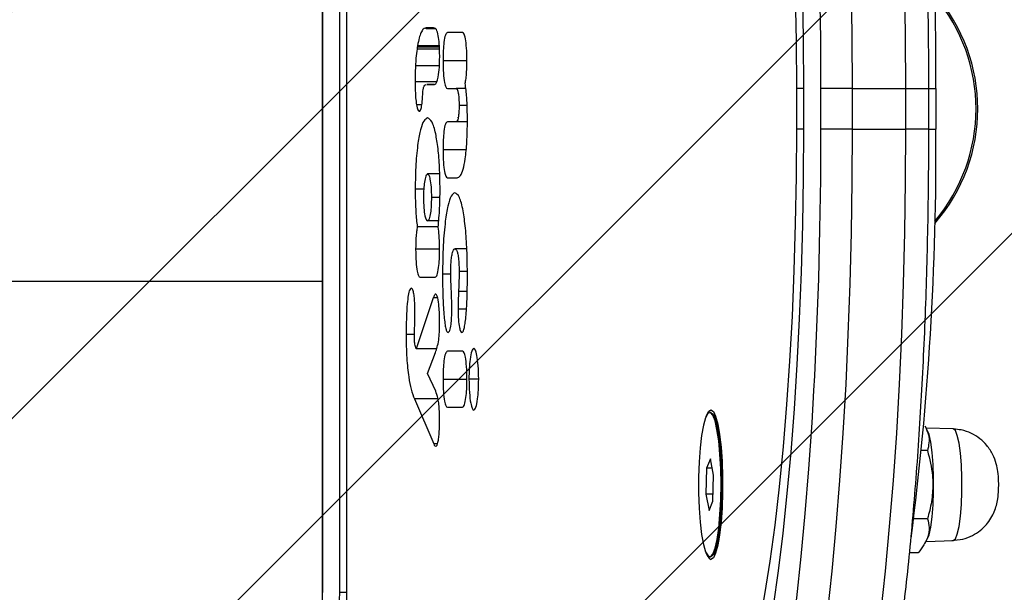
# Model space of a CAD drawing. Units: millimetres. Extents: x 923 to 1795, y -1421 to -940.
# Drawn here: x 1503 to 1513, y -1252 to -1246 of the extents above; entities that cross this region are included whole.
import ezdxf

# ---------------------------------------------------------------- set-up
doc = ezdxf.new("R2010")
doc.units = ezdxf.units.MM
doc.header["$LTSCALE"] = 2
doc.header["$PDSIZE"] = -1
doc.layers.add('VP-DIM', color=7, linetype='Continuous')
doc.layers.add('VP-USE', color=4, linetype='Continuous')
doc.layers.add('VP-EQ', color=7, linetype='Continuous', true_color=0x8a3492)
doc.dimstyles.get("Standard").update_dxf_attribs({"dimtxt": 0.18, "dimasz": 0.18, "dimexe": 0.18, "dimexo": 0.0625, "dimgap": 0.09, "dimtad": 0, "dimtih": 1, "dimtoh": 1, "dimdec": 4, "dimzin": 0, "dimdsep": 46, "dimtxsty": 'Standard', "dimcen": 0.09, "dimadec": 0, "dimazin": 0, "dimtfac": 1, "dimtdec": 4, "dimtofl": 0, "dimtmove": 0, "dimatfit": 3, "dimfxl": 1, "dimtolj": 1, "dimtzin": 0, "dimarcsym": 0})

# ---------------------------------------------------------------- blocks, each defined once
blk = doc.blocks.new('cos')
at = {"color": 7, "linetype": 'Continuous', "lineweight": 25}
for p, q in [((2831.423, -414.42), (2831.423, -425.081)), ((2831.427, -414.42), (2831.427, -425.081)), ((2831.615, -414.42), (2831.615, -425.081)), ((2831.693, -414.42), (2831.693, -425.081)), ((2832.572, -418.859), (2832.559, -418.86)), ((2832.572, -418.86), (2832.559, -418.86)), ((2832.592, -418.859), (2832.572, -418.859)), ((2832.572, -418.859), (2832.572, -418.867)), ((2832.572, -418.867), (2832.572, -418.859)), ((2832.653, -418.859), (2832.572, -418.859)), ((2832.672, -418.867), (2832.572, -418.867)), ((2832.65, -418.859), (2832.592, -418.859)), ((2832.972, -418.91), (2832.805, -418.91)), ((2832.473, -419.072), (2832.471, -419.091)), ((2832.717, -419.091), (2832.471, -419.091)), ((2832.716, -419.072), (2832.473, -419.072)), ((2832.716, -419.055), (2832.476, -419.055)), ((2832.72, -419.179), (2832.72, -419.169)), ((2833.021, -419.22), (2832.757, -419.22)), ((2836.923, -419.527), (2836.922, -419.192)), ((2832.717, -419.276), (2832.454, -419.276)), ((2832.689, -419.454), (2832.45, -419.454)), ((2832.583, -419.483), (2832.578, -419.483)), ((2832.583, -419.483), (2832.583, -419.482)), ((2832.661, -419.482), (2832.583, -419.482)), ((2832.616, -419.483), (2832.621, -419.483)), ((2832.661, -419.483), (2832.621, -419.483)), ((2832.651, -419.483), (2832.661, -419.484)), ((2832.661, -419.483), (2832.651, -419.483)), ((2832.661, -419.484), (2832.661, -419.482)), ((2832.805, -419.528), (2832.901, -419.528)), ((2833.008, -419.528), (2832.901, -419.528)), ((2836.657, -419.974), (2836.657, -419.527)), ((2836.735, -419.527), (2836.657, -419.527)), ((2836.735, -419.974), (2836.735, -419.527)), ((2837.266, -419.527), (2836.923, -419.527)), ((2836.923, -419.974), (2836.923, -419.527)), ((2837.266, -419.527), (2837.266, -419.974)), ((2837.266, -419.527), (2837.859, -419.527)), ((2837.859, -419.974), (2837.859, -419.527)), ((2837.859, -419.527), (2838.112, -419.527)), ((2838.112, -419.974), (2838.112, -419.527)), ((2838.112, -419.527), (2838.19, -419.527)), ((2838.19, -419.527), (2838.19, -419.974)), ((2832.523, -419.705), (2832.465, -419.705)), ((2833.021, -419.712), (2832.934, -419.712)), ((2832.901, -419.893), (2832.805, -419.893)), ((2833.026, -419.893), (2832.901, -419.893)), ((2832.925, -419.851), (2832.925, -419.841)), ((2836.735, -419.974), (2836.657, -419.974)), ((2836.922, -420.25), (2836.923, -419.974)), ((2837.266, -419.974), (2836.923, -419.974)), ((2837.266, -419.974), (2837.859, -419.974)), ((2838.112, -419.974), (2837.859, -419.974)), ((2838.112, -419.974), (2838.19, -419.974)), ((2833.011, -420.203), (2832.757, -420.203)), ((2832.72, -420.469), (2832.587, -420.469)), ((2832.805, -420.51), (2832.912, -420.51)), ((2832.544, -420.637), (2832.45, -420.637)), ((2832.722, -420.728), (2832.633, -420.728)), ((2832.708, -420.987), (2832.587, -420.987)), ((2832.703, -421.05), (2832.473, -421.05)), ((2832.719, -421.297), (2832.455, -421.297)), ((2833.019, -421.294), (2832.888, -421.294)), ((2833.025, -421.543), (2832.934, -421.543)), ((2827.846, -421.651), (2831.423, -421.651)), ((2832.504, -421.607), (2832.67, -421.607)), ((2832.843, -421.575), (2832.752, -421.575)), ((2833.023, -421.763), (2832.928, -421.763)), ((2832.648, -421.835), (2832.461, -422.395)), ((2832.698, -421.835), (2832.648, -421.835)), ((2833.014, -421.959), (2832.923, -421.959)), ((2832.442, -422.238), (2832.35, -422.238)), ((2832.687, -422.395), (2832.461, -422.395)), ((2832.587, -422.67), (2832.673, -422.438)), ((2832.972, -422.423), (2832.805, -422.423)), ((2832.676, -422.864), (2832.587, -422.67)), ((2833.021, -422.733), (2832.757, -422.733)), ((2833.15, -422.73), (2833.043, -422.73)), ((2833.15, -422.731), (2833.15, -422.728)), ((2832.442, -422.949), (2832.654, -423.444)), ((2832.702, -422.949), (2832.442, -422.949)), ((2832.805, -423.04), (2832.972, -423.04)), ((2835.698, -423.099), (2835.697, -423.099)), ((2835.727, -423.114), (2835.723, -423.11)), ((2835.765, -423.15), (2835.737, -423.123)), ((2838.095, -423.293), (2838.071, -423.249)), ((2838.382, -423.28), (2838.082, -423.27)), ((2832.696, -423.444), (2832.654, -423.444)), ((2832.677, -423.472), (2832.677, -423.472)), ((2835.704, -423.609), (2835.662, -423.712)), ((2835.739, -423.791), (2835.704, -423.609)), ((2838.098, -423.519), (2838.031, -423.519)), ((2835.662, -423.712), (2835.655, -423.998)), ((2835.724, -423.712), (2835.662, -423.712)), ((2835.732, -424.076), (2835.739, -423.791)), ((2835.655, -423.998), (2835.69, -424.179)), ((2835.734, -423.998), (2835.655, -423.998)), ((2835.69, -424.179), (2835.732, -424.076)), ((2838.098, -424.269), (2837.946, -424.269)), ((2838.069, -424.543), (2838.095, -424.495)), ((2838.082, -424.519), (2838.382, -424.508)), ((2835.697, -424.689), (2835.698, -424.689)), ((2835.723, -424.678), (2835.727, -424.674)), ((2835.737, -424.665), (2835.765, -424.639)), ((2837.996, -424.645), (2837.9, -424.645)), ((2831.427, -425.081), (2831.423, -425.081)), ((2831.693, -425.081), (2831.615, -425.081))]:
    blk.add_line(p, q, dxfattribs=at)
at = {"color": 7, "linetype": 'Continuous', "lineweight": 25, "flags": 128}
for points in [[(2836.271, -410.927), (2836.356, -411.112), (2836.439, -411.332), (2836.52, -411.585), (2836.597, -411.87), (2836.672, -412.187), (2836.743, -412.532), (2836.811, -412.906), (2836.875, -413.307), (2836.935, -413.733), (2836.991, -414.182), (2837.042, -414.653), (2837.088, -415.144), (2837.129, -415.652), (2837.165, -416.176), (2837.196, -416.714), (2837.221, -417.263), (2837.241, -417.821), (2837.255, -418.386), (2837.264, -418.955), (2837.266, -419.527)], [(2837.859, -419.527), (2837.856, -418.955), (2837.848, -418.386), (2837.833, -417.821), (2837.814, -417.263), (2837.788, -416.714), (2837.758, -416.176), (2837.722, -415.652), (2837.68, -415.144), (2837.634, -414.653), (2837.583, -414.182), (2837.528, -413.733), (2837.468, -413.307), (2837.404, -412.906), (2837.336, -412.532), (2837.265, -412.187), (2837.19, -411.87), (2837.112, -411.585), (2837.032, -411.332), (2836.949, -411.112), (2836.864, -410.927)], [(2836.735, -419.527), (2836.732, -418.998), (2836.723, -418.471), (2836.709, -417.949), (2836.688, -417.436), (2836.662, -416.932), (2836.631, -416.442), (2836.594, -415.967), (2836.552, -415.51), (2836.505, -415.073), (2836.454, -414.658), (2836.398, -414.268), (2836.337, -413.903), (2836.273, -413.567), (2836.205, -413.261), (2836.134, -412.985), (2836.061, -412.743), (2835.984, -412.534), (2835.906, -412.36)], [(2836.657, -419.527), (2836.654, -419.004), (2836.644, -418.484), (2836.629, -417.969), (2836.608, -417.464), (2836.581, -416.969), (2836.548, -416.49), (2836.51, -416.027), (2836.466, -415.583), (2836.417, -415.162), (2836.364, -414.765), (2836.306, -414.395), (2836.244, -414.054), (2836.178, -413.743), (2836.108, -413.465), (2836.036, -413.22), (2835.96, -413.011), (2835.883, -412.838)], [(2836.922, -419.192), (2836.92, -418.974), (2836.912, -418.424), (2836.898, -417.878), (2836.879, -417.338), (2836.86, -416.901)], [(2835.883, -426.663), (2835.96, -426.49), (2836.036, -426.281), (2836.108, -426.037), (2836.178, -425.758), (2836.244, -425.447), (2836.306, -425.106), (2836.364, -424.736), (2836.417, -424.339), (2836.466, -423.918), (2836.51, -423.474), (2836.548, -423.011), (2836.581, -422.532), (2836.608, -422.037), (2836.629, -421.532), (2836.644, -421.017), (2836.654, -420.497), (2836.657, -419.974)], [(2835.906, -427.141), (2835.984, -426.967), (2836.061, -426.758), (2836.134, -426.516), (2836.205, -426.241), (2836.273, -425.934), (2836.337, -425.598), (2836.398, -425.233), (2836.454, -424.843), (2836.505, -424.428), (2836.552, -423.991), (2836.594, -423.534), (2836.631, -423.059), (2836.662, -422.569), (2836.688, -422.065), (2836.709, -421.552), (2836.723, -421.03), (2836.732, -420.503), (2836.735, -419.974)], [(2837.266, -419.974), (2837.264, -420.546), (2837.255, -421.115), (2837.241, -421.68), (2837.221, -422.238), (2837.196, -422.787), (2837.165, -423.325), (2837.129, -423.849), (2837.088, -424.357), (2837.042, -424.848), (2836.991, -425.319), (2836.935, -425.768), (2836.875, -426.194), (2836.811, -426.595), (2836.743, -426.969), (2836.672, -427.315), (2836.597, -427.631), (2836.52, -427.916), (2836.439, -428.169), (2836.356, -428.389), (2836.271, -428.574)], [(2836.864, -428.574), (2836.949, -428.389), (2837.032, -428.169), (2837.112, -427.916), (2837.19, -427.631), (2837.265, -427.315), (2837.336, -426.969), (2837.404, -426.595), (2837.468, -426.194), (2837.528, -425.768), (2837.583, -425.319), (2837.634, -424.848), (2837.68, -424.357), (2837.722, -423.849), (2837.758, -423.325), (2837.788, -422.787), (2837.814, -422.238), (2837.833, -421.68), (2837.848, -421.115), (2837.856, -420.546), (2837.859, -419.974)], [(2836.846, -422.856), (2836.855, -422.694), (2836.879, -422.163), (2836.898, -421.624), (2836.912, -421.077), (2836.92, -420.527), (2836.922, -420.25)], [(2835.961, -428.288), (2836.043, -428.108), (2836.123, -427.896), (2836.201, -427.651), (2836.276, -427.375), (2836.349, -427.07), (2836.418, -426.736), (2836.483, -426.374), (2836.545, -425.987), (2836.603, -425.575), (2836.657, -425.141), (2836.706, -424.685), (2836.75, -424.211), (2836.79, -423.72), (2836.825, -423.213), (2836.846, -422.856)], [(2835.656, -423.144), (2835.657, -423.14), (2835.683, -423.087), (2835.71, -423.069), (2835.737, -423.087), (2835.762, -423.14), (2835.786, -423.227), (2835.806, -423.342), (2835.822, -423.482), (2835.833, -423.639), (2835.838, -423.808), (2835.838, -423.98), (2835.833, -424.149), (2835.822, -424.307), (2835.806, -424.446), (2835.786, -424.562), (2835.762, -424.648), (2835.737, -424.701), (2835.71, -424.719), (2835.71, -424.719)], [(2835.678, -424.679), (2835.705, -424.688), (2835.731, -424.659), (2835.756, -424.594), (2835.778, -424.497), (2835.797, -424.372), (2835.81, -424.224), (2835.819, -424.061), (2835.822, -423.89), (2835.819, -423.719), (2835.81, -423.556), (2835.796, -423.41), (2835.777, -423.285), (2835.755, -423.19), (2835.73, -423.127), (2835.703, -423.1), (2835.676, -423.11), (2835.65, -423.157), (2835.627, -423.239), (2835.606, -423.351), (2835.59, -423.488), (2835.579, -423.644), (2835.573, -423.812), (2835.573, -423.984), (2835.579, -424.152), (2835.591, -424.308), (2835.607, -424.444), (2835.628, -424.555), (2835.652, -424.634), (2835.678, -424.679)], [(2835.698, -424.689), (2835.706, -424.688), (2835.732, -424.659), (2835.757, -424.594), (2835.779, -424.497), (2835.798, -424.372), (2835.811, -424.224), (2835.82, -424.061), (2835.823, -423.89), (2835.82, -423.719), (2835.811, -423.556), (2835.797, -423.41), (2835.778, -423.285), (2835.756, -423.19), (2835.731, -423.127), (2835.704, -423.1), (2835.698, -423.099)], [(2835.709, -424.686), (2835.712, -424.685), (2835.739, -424.656), (2835.764, -424.592), (2835.786, -424.495), (2835.804, -424.37), (2835.818, -424.223), (2835.826, -424.06), (2835.829, -423.89), (2835.826, -423.72), (2835.817, -423.558), (2835.803, -423.411), (2835.785, -423.287), (2835.762, -423.192), (2835.737, -423.129), (2835.711, -423.103), (2835.709, -423.102)], [(2835.727, -423.114), (2835.748, -423.146), (2835.773, -423.217), (2835.794, -423.319), (2835.812, -423.448), (2835.824, -423.599), (2835.831, -423.762), (2835.833, -423.933), (2835.829, -424.101), (2835.819, -424.259), (2835.804, -424.401), (2835.785, -424.519), (2835.762, -424.607), (2835.737, -424.663), (2835.727, -424.674)], [(2838.382, -424.508), (2838.405, -424.49), (2838.426, -424.438), (2838.445, -424.354), (2838.461, -424.243), (2838.471, -424.112), (2838.477, -423.968), (2838.477, -423.82), (2838.471, -423.676), (2838.461, -423.545), (2838.445, -423.435), (2838.426, -423.351), (2838.405, -423.298), (2838.382, -423.28)], [(2838.095, -424.495), (2838.114, -424.448), (2838.133, -424.362), (2838.149, -424.249), (2838.159, -424.116), (2838.165, -423.969), (2838.165, -423.819), (2838.159, -423.673), (2838.149, -423.539), (2838.133, -423.426), (2838.114, -423.341), (2838.095, -423.293)]]:
    blk.add_lwpolyline(points, dxfattribs=at)
at = {"color": 7, "linetype": 'Continuous', "lineweight": 25}
for centre, radius, start, end in [((2804.843, -419.284), 33.347, 359.5816, 7.3059), ((2836.735, -419.751), 1.917, 318.787, 41.213), ((2836.715, -419.751), 1.917, 319.7535, 40.2465), ((2804.93, -420.22), 33.261, 352.6343, 0.424), ((2835.3, -423.387), 0.509, 4.2098, 31.6999), ((2835.381, -424.428), 0.426, 325.5529, 358.5375), ((2835.774, -424.616), 0.122, 193.4848, 237.9489), ((2848.87, -425.42), 17.447, 178.8875, 190.6944), ((2844.078, -425.335), 12.466, 178.8341, 190.7475), ((2842.276, -425.283), 10.584, 178.9072, 190.6747)]:
    blk.add_arc(centre, radius, start, end, dxfattribs=at)
for points, knots in [([(2838.112, -419.527), (2838.112, -419.435), (2838.111, -419.167), (2838.107, -418.723), (2838.097, -418.2), (2838.082, -417.681), (2838.062, -417.169), (2838.037, -416.665), (2838.008, -416.171), (2837.974, -415.689), (2837.935, -415.221), (2837.892, -414.768), (2837.845, -414.331), (2837.794, -413.913), (2837.738, -413.514), (2837.679, -413.136), (2837.616, -412.78), (2837.549, -412.447), (2837.479, -412.138), (2837.405, -411.854), (2837.327, -411.594), (2837.244, -411.36), (2837.174, -411.192), (2837.13, -411.103), (2837.118, -411.077)], [0, 0, 0, 0, 0.024865, 0.072126, 0.119394, 0.166667, 0.213947, 0.261238, 0.308543, 0.355865, 0.403211, 0.450586, 0.497996, 0.545453, 0.592968, 0.640557, 0.688243, 0.736057, 0.784041, 0.832259, 0.880805, 0.929824, 0.979538, 1, 1, 1, 1]), ([(2832.559, -418.86), (2832.552, -418.863), (2832.537, -418.871), (2832.515, -418.906), (2832.493, -418.964), (2832.482, -419.024), (2832.476, -419.055)], [0, 0, 0, 0, 0.228209, 0.510256, 0.750553, 1, 1, 1, 1]), ([(2832.637, -418.858), (2832.631, -418.858), (2832.621, -418.858), (2832.606, -418.858), (2832.597, -418.859), (2832.592, -418.859)], [0, 0, 0, 0, 0.398068, 0.666076, 1, 1, 1, 1]), ([(2832.656, -418.86), (2832.654, -418.86), (2832.647, -418.858), (2832.641, -418.858), (2832.637, -418.858)], [0, 0, 0, 0, 0.397008, 1, 1, 1, 1]), ([(2832.664, -418.861), (2832.662, -418.861), (2832.66, -418.86), (2832.657, -418.86), (2832.656, -418.86)], [0, 0, 0, 0, 0.607806, 1, 1, 1, 1]), ([(2832.704, -418.944), (2832.698, -418.918), (2832.686, -418.867), (2832.671, -418.863), (2832.664, -418.861)], [0, 0, 0, 0, 0.525561, 1, 1, 1, 1]), ([(2832.72, -419.169), (2832.719, -419.12), (2832.718, -419.034), (2832.708, -418.971), (2832.704, -418.944)], [0, 0, 0, 0, 0.570879, 1, 1, 1, 1]), ([(2832.805, -418.91), (2832.798, -418.915), (2832.783, -418.925), (2832.767, -419.006), (2832.758, -419.11), (2832.757, -419.182), (2832.757, -419.22)], [0, 0, 0, 0, 0.289889, 0.555845, 0.768581, 1, 1, 1, 1]), ([(2833.021, -419.217), (2833.02, -419.17), (2833.018, -419.079), (2833.006, -418.977), (2832.989, -418.919), (2832.978, -418.913), (2832.972, -418.91)], [0, 0, 0, 0, 0.288475, 0.554063, 0.767417, 1, 1, 1, 1]), ([(2832.471, -419.091), (2832.466, -419.124), (2832.459, -419.179), (2832.455, -419.248), (2832.454, -419.276)], [0, 0, 0, 0, 0.590246, 1, 1, 1, 1]), ([(2832.476, -419.055), (2832.476, -419.058), (2832.475, -419.064), (2832.474, -419.069), (2832.473, -419.072)], [0, 0, 0, 0, 0.536928, 1, 1, 1, 1]), ([(2832.704, -419.4), (2832.709, -419.365), (2832.718, -419.302), (2832.719, -419.217), (2832.72, -419.179)], [0, 0, 0, 0, 0.545092, 1, 1, 1, 1]), ([(2832.757, -419.22), (2832.758, -419.268), (2832.759, -419.359), (2832.772, -419.461), (2832.788, -419.518), (2832.799, -419.524), (2832.805, -419.528)], [0, 0, 0, 0, 0.288479, 0.554069, 0.767408, 1, 1, 1, 1]), ([(2833.002, -419.469), (2833.005, -419.452), (2833.011, -419.417), (2833.019, -419.332), (2833.02, -419.261), (2833.021, -419.217)], [0, 0, 0, 0, 0.271503, 0.546057, 1, 1, 1, 1]), ([(2832.454, -419.276), (2832.452, -419.31), (2832.45, -419.369), (2832.45, -419.429), (2832.45, -419.454)], [0, 0, 0, 0, 0.584905, 1, 1, 1, 1]), ([(2832.45, -419.454), (2832.45, -419.487), (2832.45, -419.547), (2832.455, -419.636), (2832.461, -419.68), (2832.465, -419.705)], [0, 0, 0, 0, 0.362078, 0.652652, 1, 1, 1, 1]), ([(2832.545, -419.509), (2832.549, -419.502), (2832.557, -419.487), (2832.566, -419.485), (2832.571, -419.484)], [0, 0, 0, 0, 0.46351, 1, 1, 1, 1]), ([(2832.578, -419.483), (2832.579, -419.483), (2832.58, -419.483), (2832.582, -419.483), (2832.583, -419.483), (2832.583, -419.483)], [0, 0, 0, 0, 0.3844542, 0.8650337, 1, 1, 1, 1]), ([(2832.583, -419.482), (2832.585, -419.483), (2832.589, -419.484), (2832.593, -419.484), (2832.595, -419.484)], [0, 0, 0, 0, 0.422855, 1, 1, 1, 1]), ([(2832.595, -419.484), (2832.6, -419.484), (2832.607, -419.484), (2832.614, -419.483), (2832.616, -419.483)], [0, 0, 0, 0, 0.671303, 1, 1, 1, 1]), ([(2832.621, -419.483), (2832.628, -419.483), (2832.638, -419.483), (2832.648, -419.483), (2832.651, -419.483)], [0, 0, 0, 0, 0.715627, 1, 1, 1, 1]), ([(2832.661, -419.482), (2832.661, -419.482), (2832.663, -419.482), (2832.664, -419.482), (2832.664, -419.482)], [0, 0, 0, 0, 0.519026, 1, 1, 1, 1]), ([(2832.664, -419.482), (2832.673, -419.478), (2832.687, -419.471), (2832.699, -419.421), (2832.704, -419.4)], [0, 0, 0, 0, 0.5924122, 1, 1, 1, 1]), ([(2833.026, -419.884), (2833.025, -419.794), (2833.023, -419.64), (2833.008, -419.52), (2833.002, -419.469)], [0, 0, 0, 0, 0.58325, 1, 1, 1, 1]), ([(2832.533, -419.598), (2832.534, -419.578), (2832.536, -419.55), (2832.541, -419.523), (2832.543, -419.514), (2832.545, -419.509)], [0, 0, 0, 0, 0.52603, 0.740627, 1, 1, 1, 1]), ([(2832.901, -419.528), (2832.905, -419.529), (2832.911, -419.531), (2832.92, -419.552), (2832.928, -419.589), (2832.933, -419.644), (2832.934, -419.688), (2832.934, -419.712)], [0, 0, 0, 0, 0.215162, 0.404575, 0.578045, 0.779378, 1, 1, 1, 1]), ([(2832.465, -419.705), (2832.47, -419.728), (2832.478, -419.769), (2832.489, -419.775), (2832.494, -419.778)], [0, 0, 0, 0, 0.559805, 1, 1, 1, 1]), ([(2832.521, -419.723), (2832.524, -419.699), (2832.529, -419.661), (2832.532, -419.615), (2832.533, -419.598)], [0, 0, 0, 0, 0.631937, 1, 1, 1, 1]), ([(2832.494, -419.778), (2832.499, -419.777), (2832.509, -419.775), (2832.517, -419.739), (2832.521, -419.723)], [0, 0, 0, 0, 0.550803, 1, 1, 1, 1]), ([(2832.934, -419.712), (2832.934, -419.731), (2832.933, -419.769), (2832.929, -419.819), (2832.923, -419.86), (2832.913, -419.888), (2832.905, -419.891), (2832.901, -419.893)], [0, 0, 0, 0, 0.187456, 0.359257, 0.529883, 0.747701, 1, 1, 1, 1]), ([(2832.587, -419.851), (2832.573, -419.858), (2832.546, -419.87), (2832.509, -419.969), (2832.478, -420.128), (2832.455, -420.356), (2832.452, -420.542), (2832.45, -420.637)], [0, 0, 0, 0, 0.204269, 0.394376, 0.575277, 0.783933, 1, 1, 1, 1]), ([(2832.724, -420.637), (2832.723, -420.555), (2832.721, -420.396), (2832.703, -420.182), (2832.675, -420.004), (2832.635, -419.875), (2832.603, -419.86), (2832.587, -419.851)], [0, 0, 0, 0, 0.18561, 0.3623, 0.53953, 0.759044, 1, 1, 1, 1]), ([(2832.805, -419.893), (2832.798, -419.898), (2832.783, -419.907), (2832.767, -419.988), (2832.758, -420.092), (2832.757, -420.165), (2832.757, -420.203)], [0, 0, 0, 0, 0.289873, 0.555836, 0.768584, 1, 1, 1, 1]), ([(2832.912, -420.51), (2832.925, -420.506), (2832.948, -420.498), (2832.979, -420.426), (2833.004, -420.303), (2833.023, -420.115), (2833.025, -419.963), (2833.026, -419.884)], [0, 0, 0, 0, 0.21638, 0.40658, 0.580205, 0.780818, 1, 1, 1, 1]), ([(2837.118, -428.424), (2837.133, -428.392), (2837.181, -428.295), (2837.255, -428.113), (2837.339, -427.869), (2837.418, -427.599), (2837.493, -427.306), (2837.563, -426.99), (2837.629, -426.65), (2837.692, -426.287), (2837.751, -425.903), (2837.805, -425.499), (2837.856, -425.076), (2837.902, -424.635), (2837.944, -424.177), (2837.982, -423.705), (2838.015, -423.22), (2838.043, -422.724), (2838.067, -422.218), (2838.086, -421.704), (2838.1, -421.184), (2838.109, -420.659), (2838.112, -420.255), (2838.112, -420.027), (2838.112, -419.974)], [0, 0, 0, 0, 0.025143, 0.076558, 0.126918, 0.176345, 0.225148, 0.273531, 0.321622, 0.369507, 0.417241, 0.464863, 0.512401, 0.559873, 0.607295, 0.654676, 0.702027, 0.749353, 0.796659, 0.843951, 0.891232, 0.938505, 0.985774, 1, 1, 1, 1]), ([(2832.757, -420.203), (2832.758, -420.25), (2832.759, -420.341), (2832.772, -420.444), (2832.788, -420.501), (2832.799, -420.507), (2832.805, -420.51)], [0, 0, 0, 0, 0.288478, 0.554052, 0.767393, 1, 1, 1, 1]), ([(2832.587, -420.469), (2832.58, -420.473), (2832.567, -420.482), (2832.552, -420.549), (2832.543, -420.635), (2832.542, -420.697), (2832.542, -420.728)], [0, 0, 0, 0, 0.300564, 0.574542, 0.783605, 1, 1, 1, 1]), ([(2832.633, -420.728), (2832.632, -420.688), (2832.63, -420.61), (2832.618, -420.526), (2832.603, -420.477), (2832.592, -420.472), (2832.587, -420.469)], [0, 0, 0, 0, 0.271165, 0.537586, 0.759258, 1, 1, 1, 1]), ([(2832.45, -420.637), (2832.451, -420.724), (2832.453, -420.876), (2832.467, -420.998), (2832.473, -421.05)], [0, 0, 0, 0, 0.573406, 1, 1, 1, 1]), ([(2832.703, -421.055), (2832.709, -420.987), (2832.722, -420.859), (2832.724, -420.707), (2832.724, -420.637)], [0, 0, 0, 0, 0.535191, 1, 1, 1, 1]), ([(2832.888, -420.676), (2832.874, -420.683), (2832.847, -420.697), (2832.81, -420.811), (2832.779, -420.994), (2832.756, -421.257), (2832.753, -421.467), (2832.752, -421.575)], [0, 0, 0, 0, 0.193291, 0.374765, 0.552651, 0.767615, 1, 1, 1, 1]), ([(2833.026, -421.592), (2833.025, -421.496), (2833.023, -421.313), (2833.006, -421.063), (2832.978, -420.855), (2832.938, -420.704), (2832.905, -420.686), (2832.888, -420.676)], [0, 0, 0, 0, 0.201796, 0.387144, 0.56419, 0.773948, 1, 1, 1, 1]), ([(2832.542, -420.728), (2832.543, -420.767), (2832.544, -420.845), (2832.556, -420.93), (2832.571, -420.978), (2832.581, -420.984), (2832.587, -420.987)], [0, 0, 0, 0, 0.272678, 0.539406, 0.760412, 1, 1, 1, 1]), ([(2832.587, -420.987), (2832.594, -420.982), (2832.607, -420.974), (2832.622, -420.907), (2832.631, -420.821), (2832.632, -420.759), (2832.633, -420.728)], [0, 0, 0, 0, 0.301859, 0.576236, 0.784736, 1, 1, 1, 1]), ([(2832.473, -421.05), (2832.47, -421.068), (2832.464, -421.102), (2832.457, -421.186), (2832.456, -421.254), (2832.455, -421.297)], [0, 0, 0, 0, 0.269803, 0.544837, 1, 1, 1, 1]), ([(2832.719, -421.297), (2832.719, -421.27), (2832.718, -421.218), (2832.714, -421.131), (2832.707, -421.084), (2832.703, -421.055)], [0, 0, 0, 0, 0.296797, 0.574828, 1, 1, 1, 1]), ([(2832.455, -421.297), (2832.456, -421.345), (2832.457, -421.437), (2832.47, -421.54), (2832.486, -421.598), (2832.498, -421.604), (2832.504, -421.607)], [0, 0, 0, 0, 0.289894, 0.555833, 0.76856, 1, 1, 1, 1]), ([(2832.67, -421.607), (2832.678, -421.602), (2832.692, -421.593), (2832.709, -421.512), (2832.718, -421.408), (2832.719, -421.335), (2832.719, -421.297)], [0, 0, 0, 0, 0.289815, 0.555751, 0.768517, 1, 1, 1, 1]), ([(2832.843, -421.543), (2832.843, -421.516), (2832.844, -421.465), (2832.849, -421.396), (2832.859, -421.34), (2832.872, -421.301), (2832.883, -421.296), (2832.888, -421.294)], [0, 0, 0, 0, 0.183967, 0.356604, 0.530341, 0.750531, 1, 1, 1, 1]), ([(2832.888, -421.294), (2832.893, -421.296), (2832.902, -421.299), (2832.915, -421.329), (2832.925, -421.378), (2832.933, -421.452), (2832.934, -421.512), (2832.934, -421.543)], [0, 0, 0, 0, 0.214079, 0.405882, 0.582751, 0.785078, 1, 1, 1, 1]), ([(2832.849, -421.763), (2832.847, -421.728), (2832.843, -421.656), (2832.843, -421.581), (2832.843, -421.543)], [0, 0, 0, 0, 0.492718, 1, 1, 1, 1]), ([(2832.934, -421.543), (2832.934, -421.59), (2832.933, -421.665), (2832.93, -421.736), (2832.928, -421.763)], [0, 0, 0, 0, 0.621867, 1, 1, 1, 1]), ([(2832.752, -421.575), (2832.752, -421.664), (2832.754, -421.824), (2832.764, -422.008), (2832.777, -422.116), (2832.787, -422.174), (2832.799, -422.211), (2832.808, -422.215), (2832.812, -422.218)], [0, 0, 0, 0, 0.318324, 0.580822, 0.694102, 0.798458, 0.898381, 1, 1, 1, 1]), ([(2832.964, -422.218), (2832.969, -422.215), (2832.978, -422.211), (2832.99, -422.175), (2833.001, -422.119), (2833.013, -422.014), (2833.024, -421.835), (2833.025, -421.678), (2833.026, -421.592)], [0, 0, 0, 0, 0.103888, 0.205536, 0.310852, 0.424299, 0.6851, 1, 1, 1, 1]), ([(2832.407, -421.726), (2832.401, -421.73), (2832.389, -421.738), (2832.373, -421.804), (2832.36, -421.909), (2832.352, -422.059), (2832.351, -422.176), (2832.35, -422.238)], [0, 0, 0, 0, 0.166261, 0.328467, 0.501463, 0.732094, 1, 1, 1, 1]), ([(2832.448, -421.998), (2832.448, -421.967), (2832.447, -421.909), (2832.442, -421.833), (2832.433, -421.774), (2832.421, -421.734), (2832.412, -421.729), (2832.407, -421.726)], [0, 0, 0, 0, 0.218436, 0.410846, 0.590435, 0.796065, 1, 1, 1, 1]), ([(2832.854, -421.959), (2832.854, -421.919), (2832.853, -421.852), (2832.85, -421.788), (2832.849, -421.763)], [0, 0, 0, 0, 0.604301, 1, 1, 1, 1]), ([(2832.928, -421.763), (2832.927, -421.796), (2832.924, -421.86), (2832.923, -421.927), (2832.923, -421.959)], [0, 0, 0, 0, 0.511839, 1, 1, 1, 1]), ([(2832.698, -421.836), (2832.694, -421.823), (2832.686, -421.797), (2832.668, -421.788), (2832.656, -421.817), (2832.648, -421.835)], [0, 0, 0, 0, 0.2591, 0.526918, 1, 1, 1, 1]), ([(2832.719, -422.102), (2832.719, -422.071), (2832.718, -422.012), (2832.712, -421.913), (2832.703, -421.865), (2832.698, -421.836)], [0, 0, 0, 0, 0.297532, 0.578727, 1, 1, 1, 1]), ([(2832.812, -422.218), (2832.819, -422.213), (2832.831, -422.204), (2832.845, -422.136), (2832.853, -422.051), (2832.854, -421.99), (2832.854, -421.959)], [0, 0, 0, 0, 0.28995, 0.560954, 0.774538, 1, 1, 1, 1]), ([(2832.923, -421.959), (2832.924, -421.998), (2832.925, -422.075), (2832.936, -422.16), (2832.95, -422.209), (2832.959, -422.215), (2832.964, -422.218)], [0, 0, 0, 0, 0.283492, 0.55282, 0.769186, 1, 1, 1, 1]), ([(2832.445, -422.148), (2832.446, -422.122), (2832.448, -422.073), (2832.448, -422.022), (2832.448, -421.998)], [0, 0, 0, 0, 0.5174623, 1, 1, 1, 1]), ([(2832.442, -422.261), (2832.442, -422.24), (2832.442, -422.201), (2832.444, -422.164), (2832.445, -422.148)], [0, 0, 0, 0, 0.562763, 1, 1, 1, 1]), ([(2832.673, -422.438), (2832.68, -422.419), (2832.693, -422.383), (2832.709, -422.31), (2832.718, -422.211), (2832.719, -422.14), (2832.719, -422.102)], [0, 0, 0, 0, 0.297606, 0.560163, 0.762666, 1, 1, 1, 1]), ([(2832.35, -422.238), (2832.351, -422.326), (2832.354, -422.499), (2832.376, -422.708), (2832.406, -422.856), (2832.429, -422.917), (2832.442, -422.949)], [0, 0, 0, 0, 0.264773, 0.519841, 0.741782, 1, 1, 1, 1]), ([(2832.461, -422.395), (2832.458, -422.388), (2832.454, -422.374), (2832.448, -422.349), (2832.444, -422.323), (2832.442, -422.293), (2832.442, -422.272), (2832.442, -422.261)], [0, 0, 0, 0, 0.280704, 0.497637, 0.668662, 0.837967, 1, 1, 1, 1]), ([(2833.096, -422.39), (2833.088, -422.397), (2833.072, -422.41), (2833.055, -422.5), (2833.045, -422.611), (2833.043, -422.69), (2833.043, -422.73)], [0, 0, 0, 0, 0.283566, 0.557971, 0.77518, 1, 1, 1, 1]), ([(2833.15, -422.728), (2833.149, -422.678), (2833.146, -422.579), (2833.132, -422.469), (2833.115, -422.402), (2833.102, -422.394), (2833.096, -422.39)], [0, 0, 0, 0, 0.28226, 0.556378, 0.774137, 1, 1, 1, 1]), ([(2832.805, -422.423), (2832.798, -422.428), (2832.783, -422.437), (2832.767, -422.518), (2832.758, -422.622), (2832.757, -422.695), (2832.757, -422.733)], [0, 0, 0, 0, 0.289861, 0.55582, 0.768573, 1, 1, 1, 1]), ([(2833.021, -422.73), (2833.02, -422.683), (2833.018, -422.591), (2833.006, -422.489), (2832.989, -422.432), (2832.978, -422.426), (2832.972, -422.423)], [0, 0, 0, 0, 0.288482, 0.554088, 0.767438, 1, 1, 1, 1]), ([(2832.757, -422.733), (2832.758, -422.78), (2832.759, -422.871), (2832.772, -422.974), (2832.788, -423.031), (2832.799, -423.037), (2832.805, -423.04)], [0, 0, 0, 0, 0.288453, 0.55403, 0.767381, 1, 1, 1, 1]), ([(2832.972, -423.04), (2832.98, -423.035), (2832.994, -423.025), (2833.01, -422.944), (2833.019, -422.841), (2833.02, -422.768), (2833.021, -422.73)], [0, 0, 0, 0, 0.289864, 0.555836, 0.768581, 1, 1, 1, 1]), ([(2833.043, -422.73), (2833.044, -422.781), (2833.046, -422.881), (2833.06, -422.993), (2833.077, -423.061), (2833.09, -423.069), (2833.096, -423.073)], [0, 0, 0, 0, 0.284751, 0.55947, 0.776171, 1, 1, 1, 1]), ([(2833.096, -423.073), (2833.104, -423.066), (2833.12, -423.053), (2833.137, -422.962), (2833.148, -422.851), (2833.149, -422.772), (2833.15, -422.731)], [0, 0, 0, 0, 0.2836132, 0.5580701, 0.7752832, 1, 1, 1, 1]), ([(2832.719, -423.185), (2832.719, -423.151), (2832.718, -423.089), (2832.712, -423.008), (2832.699, -422.92), (2832.685, -422.887), (2832.676, -422.864)], [0, 0, 0, 0, 0.218761, 0.403931, 0.577734, 1, 1, 1, 1]), ([(2832.701, -423.426), (2832.704, -423.41), (2832.71, -423.378), (2832.717, -423.295), (2832.718, -423.228), (2832.719, -423.185)], [0, 0, 0, 0, 0.267073, 0.539861, 1, 1, 1, 1]), ([(2838.07, -423.25), (2838.085, -423.281), (2838.129, -423.372), (2838.11, -423.461), (2838.098, -423.519)], [0, 0, 0, 0, 0.349891, 1, 1, 1, 1]), ([(2838.364, -424.508), (2838.406, -424.505), (2838.484, -424.5), (2838.591, -424.458), (2838.678, -424.403), (2838.747, -424.337), (2838.798, -424.266), (2838.834, -424.194), (2838.858, -424.121), (2838.874, -424.042), (2838.882, -423.955), (2838.883, -423.851), (2838.876, -423.755), (2838.857, -423.659), (2838.82, -423.558), (2838.758, -423.463), (2838.676, -423.383), (2838.581, -423.325), (2838.48, -423.288), (2838.412, -423.284), (2838.382, -423.283)], [0, 0, 0, 0, 0.068242, 0.130608, 0.187328, 0.239434, 0.287431, 0.33182, 0.373752, 0.417156, 0.473045, 0.526307, 0.5866, 0.636846, 0.698145, 0.766826, 0.824893, 0.886828, 0.951664, 1, 1, 1, 1]), ([(2832.654, -423.444), (2832.658, -423.453), (2832.666, -423.468), (2832.674, -423.47), (2832.677, -423.472)], [0, 0, 0, 0, 0.581027, 1, 1, 1, 1]), ([(2832.677, -423.472), (2832.682, -423.469), (2832.691, -423.465), (2832.698, -423.438), (2832.701, -423.426)], [0, 0, 0, 0, 0.571126, 1, 1, 1, 1]), ([(2838.098, -423.519), (2838.12, -423.61), (2838.157, -423.763), (2838.157, -423.987), (2838.132, -424.146), (2838.106, -424.239), (2838.098, -424.269)], [0, 0, 0, 0, 0.368962, 0.618849, 0.875481, 1, 1, 1, 1]), ([(2838.098, -424.269), (2838.106, -424.302), (2838.121, -424.368), (2838.105, -424.495), (2838.038, -424.587), (2837.996, -424.645)], [0, 0, 0, 0, 0.264864, 0.535469, 1, 1, 1, 1]), ([(2831.423, -425.081), (2831.423, -425.146), (2831.424, -425.336), (2831.428, -425.649), (2831.438, -426.016), (2831.453, -426.377), (2831.473, -426.729), (2831.497, -427.07), (2831.527, -427.397), (2831.56, -427.707), (2831.598, -428), (2831.64, -428.274), (2831.684, -428.517), (2831.716, -428.659), (2831.731, -428.726)], [0, 0, 0, 0, 0.045786, 0.132847, 0.219942, 0.307072, 0.39426, 0.481534, 0.568929, 0.656492, 0.744289, 0.832415, 0.921013, 1, 1, 1, 1])]:
    blk.add_open_spline(points, degree=3, knots=knots, dxfattribs=at)
blk = doc.blocks.new('1111-1 2D__')
at = {"layer": 'VP-EQ'}
blk.add_blockref('cos', (-1325.457, -826.734), dxfattribs=at)
blk = doc.blocks.new('*D57')
at = {"layer": 'Defpoints', "color": 0}
for p in [(1686.749, -960.082), (1252.904, -1246.484), (1686.749, -1246.484)]:
    blk.add_point(p, dxfattribs=at)
at = {"layer": 'VP-DIM', "color": 0, "lineweight": -2}
for p, q in [((1252.904, -1030.082), (1252.904, -940.082)), ((1686.749, -1030.082), (1686.749, -940.082)), ((1272.904, -960.082), (1411.449, -960.082)), ((1666.749, -960.082), (1504.782, -960.082))]:
    blk.add_line(p, q, dxfattribs=at)
at = {"layer": 'VP-DIM', "color": 0}
for points in [[(1272.904, -956.748), (1272.904, -963.415), (1252.904, -960.082)], [(1666.749, -963.415), (1666.749, -956.748), (1686.749, -960.082)]]:
    blk.add_solid(points, dxfattribs=at)
at = {"layer": 'VP-DIM', "color": 0, "insert": (1458.115, -960.082), "char_height": 20, "attachment_point": 5}
blk.add_mtext('\\A1;434', dxfattribs=at)
blk = doc.blocks.new('*D58')
at = {"layer": 'Defpoints', "color": 0}
for p in [(1513.425, -1006.138), (1513.425, -1242.35), (1402.904, -1246.484)]:
    blk.add_point(p, dxfattribs=at)
at = {"layer": 'VP-DIM', "color": 0, "lineweight": -2}
for p, q in [((1402.904, -1076.138), (1402.904, -986.138)), ((1513.425, -1076.138), (1513.425, -986.138)), ((1382.904, -1006.138), (1362.904, -1006.138)), ((1533.425, -1006.138), (1553.425, -1006.138))]:
    blk.add_line(p, q, dxfattribs=at)
at = {"layer": 'VP-DIM', "color": 0}
for points in [[(1382.904, -1009.471), (1382.904, -1002.805), (1402.904, -1006.138)], [(1533.425, -1002.805), (1533.425, -1009.471), (1513.425, -1006.138)]]:
    blk.add_solid(points, dxfattribs=at)
at = {"layer": 'VP-DIM', "color": 0, "insert": (1459.281, -1006.138), "char_height": 20, "attachment_point": 5}
blk.add_mtext('\\A1;111', dxfattribs=at)
blk = doc.blocks.new('*D59')
at = {"layer": 'Defpoints', "color": 0}
for p in [(1424.623, -1222.085), (1424.954, -1270.866), (1719.908, -1270.866)]:
    blk.add_point(p, dxfattribs=at)
at = {"layer": 'VP-DIM', "color": 0, "lineweight": -2}
for p, q in [((1719.908, -1202.085), (1719.908, -1182.085)), ((1649.908, -1222.085), (1739.908, -1222.085)), ((1649.908, -1270.866), (1739.908, -1270.866)), ((1719.908, -1290.866), (1719.908, -1310.866))]:
    blk.add_line(p, q, dxfattribs=at)
at = {"layer": 'VP-DIM', "color": 0}
for points in [[(1716.575, -1202.085), (1723.242, -1202.085), (1719.908, -1222.085)], [(1723.242, -1290.866), (1716.575, -1290.866), (1719.908, -1270.866)]]:
    blk.add_solid(points, dxfattribs=at)
at = {"layer": 'VP-DIM', "color": 0, "insert": (1719.908, -1250.095), "char_height": 20, "attachment_point": 5, "rotation": 90}
blk.add_mtext('\\A1;49', dxfattribs=at)
blk = doc.blocks.new('*D60')
at = {"layer": 'Defpoints', "color": 0}
for p in [(1469.827, -1072.082), (1469.827, -1420.886), (1774.749, -1420.886)]:
    blk.add_point(p, dxfattribs=at)
at = {"layer": 'VP-DIM', "color": 0, "lineweight": -2}
for p, q in [((1704.749, -1072.082), (1794.749, -1072.082)), ((1774.749, -1092.082), (1774.749, -1199.817)), ((1774.749, -1400.886), (1774.749, -1293.151)), ((1704.749, -1420.886), (1794.749, -1420.886))]:
    blk.add_line(p, q, dxfattribs=at)
at = {"layer": 'VP-DIM', "color": 0}
for points in [[(1778.083, -1092.082), (1771.416, -1092.082), (1774.749, -1072.082)], [(1771.416, -1400.886), (1778.083, -1400.886), (1774.749, -1420.886)]]:
    blk.add_solid(points, dxfattribs=at)
at = {"layer": 'VP-DIM', "color": 0, "insert": (1774.749, -1246.484), "char_height": 20, "attachment_point": 5, "rotation": 90}
blk.add_mtext('\\A1;349', dxfattribs=at)

msp = doc.modelspace()

# ---------------------------------------------------------------- hatches: boundary and pattern name
at = {"layer": 'VP-EQ'}
h = msp.add_hatch(dxfattribs=at)
h.set_pattern_fill('ANSI31', color=4, angle=180, style=0)
edge = h.paths.add_edge_path()
edge.add_arc((1488.056, -1246.484), 100, 90, 270)
edge.add_line((1488.056, -1346.484), (1513.195, -1346.484))
edge.add_arc((1513.195, -1246.484), 100, 270, 450)
edge.add_line((1513.195, -1146.484), (1488.056, -1146.484))

# ---------------------------------------------------------------- linework, layer by layer
at = {"layer": 'VP-USE', "color": 4}
msp.add_lwpolyline([(1488.056, -1146.484, 1), (1488.056, -1346.484), (1513.195, -1346.484, 1), (1513.195, -1146.484)], format="xyb", close=True, dxfattribs=at)

# ---------------------------------------------------------------- block references
at = {"layer": 'VP-EQ', "color": 0}
msp.add_blockref('1111-1 2D__', (0, 0), dxfattribs=at)

# ---------------------------------------------------------------- dimensions: what is measured, and where the dimension line sits
at = {"layer": 'VP-DIM', "color": 0}
for base, p1, p2, picture, middle in [((1686.749, -960.082), (1252.904, -1246.484), (1686.749, -1246.484), '*D57', (1458.115, -960.082)), ((1513.425, -1006.138), (1402.904, -1246.484), (1513.425, -1242.35), '*D58', (1459.281, -1006.138))]:
    dim = msp.add_linear_dim(base=base, p1=p1, p2=p2, dimstyle='Standard', override={"dimtxt": 20, "dimasz": 20, "dimexe": 20, "dimexo": 50, "dimgap": 20, "dimtih": 0, "dimtoh": 0, "dimdec": 0, "dimfxl": 70, "dimfxlon": 1}, dxfattribs=at)
    dim.commit()
    dim.dimension.update_dxf_attribs({"geometry": picture, "text_midpoint": middle, "dimtype": 160})
dim = msp.add_linear_dim(base=(1774.749, -1420.886), p1=(1469.827, -1072.082), p2=(1469.827, -1420.886), angle=90, dimstyle='Standard', override={"dimtxt": 20, "dimasz": 20, "dimexe": 20, "dimexo": 50, "dimgap": 20, "dimtih": 0, "dimtoh": 0, "dimdec": 0, "dimfxl": 70, "dimfxlon": 1}, dxfattribs=at)
dim.commit()
dim.dimension.update_dxf_attribs({"geometry": '*D60', "text_midpoint": (1774.749, -1246.484)})
dim = msp.add_linear_dim(base=(1719.908, -1270.866), p1=(1424.623, -1222.085), p2=(1424.954, -1270.866), angle=90, dimstyle='Standard', override={"dimtxt": 20, "dimasz": 20, "dimexe": 20, "dimexo": 50, "dimgap": 20, "dimtih": 0, "dimtoh": 0, "dimdec": 0, "dimfxl": 70, "dimfxlon": 1}, dxfattribs=at)
dim.commit()
dim.dimension.update_dxf_attribs({"geometry": '*D59', "text_midpoint": (1719.908, -1250.095), "dimtype": 160})

doc.saveas('drawing.dxf')
